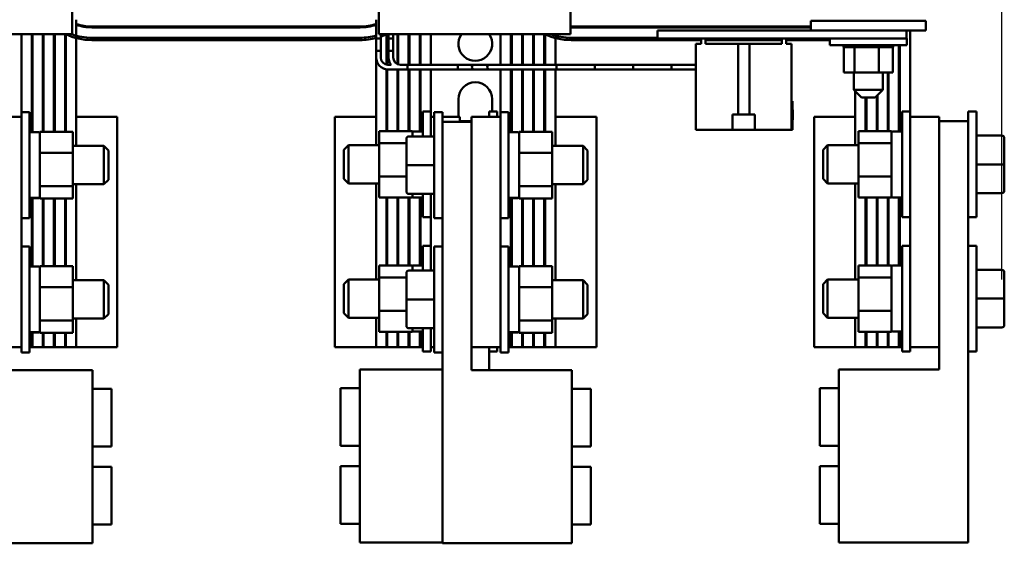
# Model space of a CAD drawing. Units: inches. Extents: x 2 to 86, y 1 to 67.
# Drawn here: x 15.9 to 28.7, y 47.6 to 54.5 of the extents above; entities that cross this region are included whole.
import ezdxf

# ---------------------------------------------------------------- set-up
doc = ezdxf.new("R2010")
doc.units = ezdxf.units.IN
doc.header["$LTSCALE"] = 4
doc.header["$MEASUREMENT"] = 0
doc.layers.add('Dimension (ANSI)', color=7, linetype='Continuous', lineweight=25)
doc.layers.add('Visible (ANSI)', color=7, linetype='Continuous', lineweight=50)
doc.styles.add('Note Text (ANSI)', font='tahoma.ttf')
doc.dimstyles.new('Default (ANSI)', dxfattribs={"dimscale": 4, "dimtxt": 0.16, "dimasz": 0.098425, "dimexe": 0.125, "dimexo": 0.0625, "dimgap": 0.031496, "dimtad": 0, "dimtih": 1, "dimtoh": 1, "dimzin": 0, "dimdsep": 46, "dimtxsty": 'Note Text (ANSI)', "dimcen": 0.09, "dimdle": 0.393701, "dimclrd": 256, "dimclre": 256, "dimclrt": 256, "dimadec": 0, "dimazin": 1, "dimtfac": 0.75, "dimtofl": 0, "dimtmove": 0, "dimatfit": 3, "dimfxl": 1, "dimtolj": 1, "dimtzin": 4, "dimlwd": -1, "dimlwe": -1, "dimarcsym": 0})

# ---------------------------------------------------------------- blocks, each defined once
blk = doc.blocks.new('*D27')
at = {"layer": 'Defpoints', "color": 0, "transparency": 16777216}
for p in [(28.711, 65.332), (8.473, 50.818), (28.711, 50.829)]:
    blk.add_point(p, dxfattribs=at)
at = {"layer": 'Dimension (ANSI)', "transparency": 16777216}
for p, q in [((8.473, 51.068), (8.473, 65.832)), ((28.711, 51.079), (28.711, 65.832)), ((8.867, 65.332), (16.311, 65.332)), ((28.318, 65.332), (20.874, 65.332))]:
    blk.add_line(p, q, dxfattribs=at)
for points in [[(8.867, 65.398), (8.867, 65.267), (8.473, 65.332)], [(28.318, 65.398), (28.318, 65.267), (28.711, 65.332)]]:
    blk.add_solid(points, dxfattribs=at)
at = {"layer": 'Dimension (ANSI)', "transparency": 16777216, "insert": (16.437, 65.666), "char_height": 0.64, "attachment_point": 1, "style": 'Note Text (ANSI)'}
blk.add_mtext('\\A1; \\fTahoma|b0|i0;21.50 Max', dxfattribs=at)

msp = doc.modelspace()

# ---------------------------------------------------------------- linework, layer by layer
at = {"layer": 'Visible (ANSI)'}
for p, q in [((16.582, 63.274), (16.582, 54.274)), ((20.582, 54.274), (20.582, 63.274)), ((23.082, 63.274), (23.082, 54.274)), ((16.637, 52.819), (16.637, 54.464)), ((20.548, 54.218), (20.548, 54.464)), ((20.548, 54.464), (20.548, 54.058)), ((26.217, 54.449), (26.467, 54.449)), ((26.217, 54.324), (26.217, 54.449)), ((27.467, 54.449), (26.467, 54.449)), ((26.648, 54.449), (26.648, 54.464)), ((26.786, 54.449), (26.786, 54.464)), ((27.105, 54.449), (27.105, 54.464)), ((27.287, 54.449), (27.287, 54.464)), ((27.367, 54.464), (27.367, 54.449)), ((27.377, 54.464), (27.377, 54.449)), ((27.467, 54.449), (27.717, 54.449)), ((27.512, 54.464), (27.512, 54.449)), ((27.717, 54.324), (27.717, 54.449)), ((20.342, 54.374), (16.842, 54.374)), ((16.842, 54.364), (20.342, 54.364)), ((20.547, 54.407), (20.547, 54.396)), ((26.217, 54.374), (23.092, 54.374)), ((23.092, 54.364), (26.217, 54.364)), ((24.467, 54.324), (24.217, 54.324)), ((24.217, 54.324), (24.217, 54.219)), ((24.467, 54.324), (26.217, 54.324)), ((26.217, 54.324), (26.467, 54.324)), ((27.467, 54.324), (26.467, 54.324)), ((27.467, 54.324), (27.717, 54.324)), ((27.467, 54.324), (27.467, 54.219)), ((27.512, 54.324), (27.512, 53.269)), ((16.582, 54.274), (14.082, 54.274)), ((15.922, 54.274), (15.922, 53.259)), ((16.057, 52.999), (16.057, 54.274)), ((16.067, 54.274), (16.067, 52.999)), ((16.202, 53.003), (16.202, 54.274)), ((16.212, 54.274), (16.212, 53.003)), ((16.347, 53.003), (16.347, 54.274)), ((16.357, 54.274), (16.357, 53.003)), ((16.492, 53.003), (16.492, 54.274)), ((16.502, 54.274), (16.502, 53.003)), ((16.842, 54.229), (20.342, 54.229)), ((20.342, 54.199), (16.842, 54.199)), ((20.547, 54.225), (20.547, 52.829)), ((20.548, 54.218), (20.608, 54.218)), ((23.082, 54.274), (20.582, 54.274)), ((20.608, 54.218), (20.608, 54.274)), ((20.608, 54.274), (20.608, 54.058)), ((20.682, 54.272), (20.682, 53.879)), ((20.692, 54.274), (20.692, 53.877)), ((20.71, 54.218), (20.71, 54.274)), ((20.71, 54.274), (20.71, 54.058)), ((20.71, 54.218), (20.77, 54.218)), ((20.77, 54.218), (20.77, 54.274)), ((20.77, 54.274), (20.77, 54.058)), ((20.827, 54.274), (20.827, 53.885)), ((20.837, 54.274), (20.837, 53.881)), ((20.972, 54.274), (20.972, 53.877)), ((20.982, 54.274), (20.982, 53.877)), ((21.117, 54.274), (21.117, 53.877)), ((21.127, 54.274), (21.127, 53.877)), ((21.262, 54.274), (21.262, 53.877)), ((22.172, 54.274), (22.172, 53.877)), ((22.307, 53.877), (22.307, 54.274)), ((22.317, 54.274), (22.317, 53.877)), ((22.452, 53.877), (22.452, 54.274)), ((22.462, 54.274), (22.462, 53.877)), ((22.597, 53.877), (22.597, 54.274)), ((22.607, 54.274), (22.607, 53.877)), ((22.742, 53.877), (22.742, 54.274)), ((22.752, 54.274), (22.752, 53.877)), ((22.887, 53.877), (22.887, 54.274)), ((23.092, 54.229), (24.217, 54.229)), ((24.788, 54.199), (23.092, 54.199)), ((24.467, 54.219), (24.217, 54.219)), ((24.467, 54.219), (27.217, 54.219)), ((24.788, 54.219), (24.788, 54.149)), ((24.844, 54.149), (24.844, 54.219)), ((25.84, 54.199), (24.844, 54.199)), ((25.84, 54.219), (25.84, 54.149)), ((25.896, 54.149), (25.896, 54.219)), ((26.464, 54.199), (25.896, 54.199)), ((26.464, 54.219), (26.464, 54.133)), ((27.467, 54.219), (27.217, 54.219)), ((27.471, 54.219), (27.467, 54.219)), ((27.471, 54.219), (27.471, 54.133)), ((24.788, 54.149), (24.717, 54.149)), ((24.717, 54.149), (24.717, 53.029)), ((25.269, 54.149), (24.844, 54.149)), ((25.416, 54.149), (25.269, 54.149)), ((25.269, 53.227), (25.269, 54.149)), ((25.84, 54.149), (25.416, 54.149)), ((25.416, 54.149), (25.416, 53.227)), ((25.967, 54.149), (25.896, 54.149)), ((25.967, 54.149), (25.967, 53.029)), ((27.471, 54.133), (26.464, 54.133)), ((26.644, 54.107), (26.644, 54.133)), ((26.644, 54.107), (26.648, 54.107)), ((26.648, 54.107), (26.648, 54.133)), ((26.649, 54.107), (26.648, 54.107)), ((26.648, 53.778), (26.648, 54.107)), ((26.649, 54.107), (26.649, 54.133)), ((26.649, 54.107), (26.665, 54.107)), ((26.665, 54.107), (26.665, 54.133)), ((26.666, 54.107), (26.665, 54.107)), ((26.666, 54.107), (26.666, 54.133)), ((26.666, 54.107), (26.693, 54.107)), ((26.693, 54.107), (26.693, 54.133)), ((26.694, 54.107), (26.693, 54.107)), ((26.694, 54.107), (26.694, 54.133)), ((26.694, 54.107), (26.731, 54.107)), ((26.731, 54.107), (26.731, 54.133)), ((26.733, 54.107), (26.731, 54.107)), ((26.733, 54.107), (26.733, 54.133)), ((26.733, 54.107), (26.762, 54.107)), ((26.779, 54.107), (26.762, 54.107)), ((26.779, 54.107), (26.779, 54.133)), ((26.781, 54.107), (26.779, 54.107)), ((26.781, 54.107), (26.781, 54.133)), ((26.781, 54.107), (26.784, 54.107)), ((26.786, 54.107), (26.784, 54.107)), ((26.834, 54.107), (26.786, 54.107)), ((26.786, 53.778), (26.786, 54.107)), ((26.834, 54.107), (26.834, 54.133)), ((26.836, 54.107), (26.834, 54.107)), ((26.836, 54.107), (26.836, 54.133)), ((26.836, 54.107), (26.894, 54.107)), ((26.894, 54.107), (26.894, 54.133)), ((26.897, 54.107), (26.894, 54.107)), ((26.897, 54.107), (26.897, 54.133)), ((26.897, 54.107), (26.956, 54.107)), ((26.956, 54.107), (26.956, 54.133)), ((26.959, 54.107), (26.956, 54.107)), ((26.959, 54.107), (26.959, 54.133)), ((26.959, 54.107), (27.02, 54.107)), ((27.02, 54.107), (27.02, 54.133)), ((27.023, 54.107), (27.02, 54.107)), ((27.023, 54.107), (27.023, 54.133)), ((27.023, 54.107), (27.04, 54.107)), ((27.068, 54.107), (27.04, 54.107)), ((27.068, 54.107), (27.081, 54.107)), ((27.081, 54.107), (27.081, 54.133)), ((27.084, 54.107), (27.081, 54.107)), ((27.084, 54.107), (27.084, 54.133)), ((27.105, 54.107), (27.084, 54.107)), ((27.124, 54.107), (27.105, 54.107)), ((27.105, 53.778), (27.105, 54.107)), ((27.124, 54.107), (27.138, 54.107)), ((27.138, 54.107), (27.138, 54.133)), ((27.14, 54.107), (27.138, 54.107)), ((27.14, 54.107), (27.14, 54.133)), ((27.14, 54.107), (27.188, 54.107)), ((27.188, 54.107), (27.188, 54.133)), ((27.19, 54.107), (27.188, 54.107)), ((27.19, 54.107), (27.19, 54.133)), ((27.19, 54.107), (27.23, 54.107)), ((27.23, 54.107), (27.23, 54.133)), ((27.232, 54.107), (27.23, 54.107)), ((27.232, 54.107), (27.232, 54.133)), ((27.232, 54.107), (27.261, 54.107)), ((27.261, 54.107), (27.261, 54.133)), ((27.263, 54.107), (27.261, 54.107)), ((27.263, 54.107), (27.263, 54.133)), ((27.263, 54.107), (27.282, 54.107)), ((27.282, 54.107), (27.282, 54.133)), ((27.283, 54.107), (27.282, 54.107)), ((27.283, 54.107), (27.283, 54.133)), ((27.287, 54.107), (27.283, 54.107)), ((27.287, 54.107), (27.29, 54.107)), ((27.287, 53.778), (27.287, 54.107)), ((27.29, 54.107), (27.29, 54.133)), ((27.29, 54.107), (27.29, 54.133)), ((27.29, 54.107), (27.29, 54.107)), ((27.367, 54.133), (27.367, 53.009)), ((27.377, 54.133), (27.377, 53.009)), ((20.608, 54.058), (20.548, 54.058)), ((20.548, 53.972), (20.548, 54.058)), ((20.548, 54.058), (20.608, 54.058)), ((20.608, 53.972), (20.608, 54.058)), ((20.77, 54.058), (20.71, 54.058)), ((20.71, 53.972), (20.71, 54.058)), ((20.71, 54.058), (20.77, 54.058)), ((20.77, 53.972), (20.77, 54.058)), ((20.682, 53.818), (20.682, 53.013)), ((20.692, 53.817), (20.692, 53.013)), ((20.743, 53.877), (20.703, 53.877)), ((20.865, 53.817), (20.703, 53.817)), ((20.827, 53.817), (20.827, 53.013)), ((20.837, 53.817), (20.837, 53.013)), ((21.615, 53.877), (20.865, 53.877)), ((21.615, 53.817), (20.865, 53.817)), ((20.959, 53.877), (20.959, 53.817)), ((21.702, 53.877), (20.959, 53.877)), ((21.702, 53.817), (20.959, 53.817)), ((20.972, 53.817), (20.972, 53.013)), ((20.982, 53.817), (20.982, 53.013)), ((21.117, 53.817), (21.117, 53.009)), ((21.127, 53.817), (21.127, 53.009)), ((21.262, 53.817), (21.262, 53.269)), ((21.615, 53.817), (21.615, 53.877)), ((21.615, 53.877), (21.615, 53.817)), ((21.702, 53.877), (21.615, 53.877)), ((21.702, 53.817), (21.615, 53.817)), ((21.827, 53.877), (21.702, 53.877)), ((21.702, 53.817), (21.827, 53.817)), ((21.952, 53.877), (21.827, 53.877)), ((21.827, 53.817), (21.952, 53.817)), ((22.027, 53.877), (21.952, 53.877)), ((22.027, 53.817), (21.952, 53.817)), ((22.152, 53.877), (22.027, 53.877)), ((22.027, 53.817), (22.152, 53.817)), ((22.902, 53.877), (22.152, 53.877)), ((22.902, 53.817), (22.152, 53.817)), ((22.172, 53.817), (22.172, 53.259)), ((22.307, 52.999), (22.307, 53.817)), ((22.317, 53.817), (22.317, 52.999)), ((22.452, 53.003), (22.452, 53.817)), ((22.462, 53.817), (22.462, 53.003)), ((22.597, 53.003), (22.597, 53.817)), ((22.607, 53.817), (22.607, 53.003)), ((22.742, 53.003), (22.742, 53.817)), ((22.752, 53.817), (22.752, 53.003)), ((22.887, 52.819), (22.887, 53.817)), ((22.902, 53.817), (22.902, 53.877)), ((22.902, 53.877), (22.902, 53.817)), ((22.902, 53.877), (23.402, 53.877)), ((22.902, 53.817), (23.402, 53.817)), ((23.402, 53.817), (23.402, 53.877)), ((23.402, 53.877), (23.402, 53.817)), ((23.402, 53.877), (23.902, 53.877)), ((23.402, 53.817), (23.902, 53.817)), ((23.902, 53.817), (23.902, 53.877)), ((23.902, 53.877), (23.902, 53.817)), ((23.902, 53.877), (24.402, 53.877)), ((23.902, 53.817), (24.402, 53.817)), ((24.402, 53.817), (24.402, 53.877)), ((24.402, 53.877), (24.402, 53.817)), ((24.717, 53.877), (24.402, 53.877)), ((24.717, 53.817), (24.402, 53.817)), ((26.648, 53.778), (26.786, 53.778)), ((26.78, 53.549), (26.78, 53.778)), ((26.786, 53.778), (27.105, 53.778)), ((27.105, 53.778), (27.287, 53.778)), ((27.155, 53.549), (27.155, 53.778)), ((27.222, 53.778), (27.222, 53.013)), ((27.232, 53.778), (27.232, 53.013)), ((21.622, 53.199), (21.622, 53.429)), ((22.062, 53.429), (22.062, 53.269)), ((26.78, 53.549), (27.155, 53.549)), ((26.88, 53.449), (26.78, 53.549)), ((26.797, 53.531), (26.797, 52.829)), ((27.055, 53.449), (26.88, 53.449)), ((26.932, 53.449), (26.932, 53.013)), ((26.942, 53.449), (26.942, 53.013)), ((27.055, 53.449), (27.155, 53.549)), ((27.077, 53.471), (27.077, 53.013)), ((27.087, 53.481), (27.087, 53.013)), ((25.967, 53.029), (25.967, 53.404)), ((25.977, 53.404), (25.967, 53.404)), ((25.977, 53.404), (25.977, 53.029)), ((15.922, 53.199), (15.542, 53.199)), ((15.922, 53.259), (15.922, 53.199)), ((15.922, 53.259), (16.027, 53.259)), ((15.922, 50.199), (15.922, 53.199)), ((16.027, 53.259), (16.027, 51.879)), ((16.067, 53.199), (16.057, 53.199)), ((16.212, 53.199), (16.202, 53.199)), ((16.357, 53.199), (16.347, 53.199)), ((16.502, 53.199), (16.492, 53.199)), ((17.172, 53.199), (16.637, 53.199)), ((17.172, 50.199), (17.172, 53.199)), ((20.547, 53.199), (20.012, 53.199)), ((20.012, 53.199), (20.012, 50.199)), ((20.692, 53.199), (20.682, 53.199)), ((20.837, 53.199), (20.827, 53.199)), ((20.982, 53.199), (20.972, 53.199)), ((21.127, 53.199), (21.117, 53.199)), ((21.157, 52.944), (21.157, 53.269)), ((21.262, 53.269), (21.157, 53.269)), ((21.262, 53.199), (21.262, 53.269)), ((21.307, 53.199), (21.262, 53.199)), ((21.262, 53.199), (21.262, 52.944)), ((21.307, 51.879), (21.307, 53.259)), ((21.412, 53.259), (21.307, 53.259)), ((21.412, 53.131), (21.412, 53.259)), ((21.642, 53.199), (21.412, 53.199)), ((21.642, 53.199), (21.642, 53.141)), ((22.172, 53.199), (21.792, 53.199)), ((21.792, 53.131), (21.792, 53.199)), ((22.022, 53.269), (22.022, 53.199)), ((22.022, 53.269), (22.127, 53.269)), ((22.127, 53.269), (22.127, 53.199)), ((22.172, 53.259), (22.172, 53.199)), ((22.172, 53.259), (22.277, 53.259)), ((22.172, 50.199), (22.172, 53.199)), ((22.277, 53.259), (22.277, 51.879)), ((22.317, 53.199), (22.307, 53.199)), ((22.462, 53.199), (22.452, 53.199)), ((22.607, 53.199), (22.597, 53.199)), ((22.752, 53.199), (22.742, 53.199)), ((23.422, 53.199), (22.887, 53.199)), ((23.422, 50.199), (23.422, 53.199)), ((25.198, 53.029), (25.198, 53.227)), ((25.198, 53.227), (25.269, 53.227)), ((25.269, 53.227), (25.416, 53.227)), ((25.416, 53.227), (25.486, 53.227)), ((25.486, 53.227), (25.486, 53.029)), ((25.982, 53.29), (25.977, 53.29)), ((25.982, 53.289), (25.977, 53.289)), ((25.982, 53.287), (25.977, 53.287)), ((25.982, 53.272), (25.977, 53.272)), ((25.982, 53.29), (25.982, 53.289)), ((25.982, 53.289), (25.982, 53.287)), ((25.982, 53.287), (25.982, 53.272)), ((25.982, 53.272), (25.982, 53.162)), ((26.797, 53.199), (26.262, 53.199)), ((26.262, 53.199), (26.262, 50.199)), ((26.942, 53.199), (26.932, 53.199)), ((27.087, 53.199), (27.077, 53.199)), ((27.232, 53.199), (27.222, 53.199)), ((27.377, 53.199), (27.367, 53.199)), ((27.407, 51.889), (27.407, 53.269)), ((27.512, 53.269), (27.407, 53.269)), ((27.512, 53.199), (27.512, 53.269)), ((27.892, 53.199), (27.512, 53.199)), ((27.512, 53.199), (27.512, 50.199)), ((27.892, 53.199), (27.892, 53.141)), ((28.272, 53.269), (28.272, 53.141)), ((28.272, 53.269), (28.377, 53.269)), ((28.377, 53.269), (28.377, 51.889)), ((21.412, 53.131), (21.792, 53.131)), ((21.412, 47.641), (21.412, 53.131)), ((21.642, 53.141), (21.792, 53.141)), ((21.642, 53.131), (21.642, 53.141)), ((21.792, 53.131), (21.792, 49.897)), ((25.982, 53.162), (25.977, 53.162)), ((25.982, 53.16), (25.977, 53.16)), ((25.982, 53.162), (25.982, 53.16)), ((27.892, 53.141), (28.272, 53.141)), ((27.892, 49.907), (27.892, 53.141)), ((28.272, 53.141), (28.272, 47.651)), ((16.042, 52.999), (16.147, 52.999)), ((16.162, 53.003), (16.162, 52.961)), ((16.595, 53.003), (16.162, 53.003)), ((16.162, 52.961), (16.162, 52.788)), ((16.595, 52.729), (16.595, 53.003)), ((20.589, 53.013), (21.022, 53.013)), ((20.589, 53.013), (20.589, 52.853)), ((20.943, 52.914), (20.943, 52.914)), ((20.943, 52.914), (20.943, 52.568)), ((20.973, 52.944), (21.307, 52.944)), ((20.973, 52.944), (21.307, 52.944)), ((21.022, 52.994), (21.022, 53.013)), ((21.022, 52.944), (21.022, 52.994)), ((21.142, 53.009), (21.037, 53.009)), ((22.292, 52.999), (22.397, 52.999)), ((22.412, 53.003), (22.412, 52.961)), ((22.845, 53.003), (22.412, 53.003)), ((22.412, 52.961), (22.412, 52.788)), ((22.845, 52.729), (22.845, 53.003)), ((24.717, 53.029), (25.198, 53.029)), ((25.486, 53.029), (25.198, 53.029)), ((25.486, 53.029), (25.967, 53.029)), ((25.967, 53.029), (25.977, 53.029)), ((26.839, 53.013), (27.272, 53.013)), ((26.839, 53.013), (26.839, 52.853)), ((27.272, 52.994), (27.272, 53.013)), ((27.272, 52.861), (27.272, 52.994)), ((27.392, 53.009), (27.287, 53.009)), ((28.711, 52.954), (28.377, 52.954)), ((28.741, 52.579), (28.741, 52.924)), ((16.162, 52.788), (16.162, 52.729)), ((16.595, 52.819), (16.997, 52.819)), ((16.997, 52.319), (16.997, 52.819)), ((17.057, 52.759), (16.997, 52.819)), ((20.127, 52.769), (20.187, 52.829)), ((20.187, 52.829), (20.187, 52.329)), ((20.589, 52.829), (20.187, 52.829)), ((20.943, 52.853), (20.589, 52.853)), ((20.589, 52.853), (20.589, 52.419)), ((22.412, 52.788), (22.412, 52.729)), ((22.845, 52.819), (23.247, 52.819)), ((23.247, 52.319), (23.247, 52.819)), ((23.307, 52.759), (23.247, 52.819)), ((26.377, 52.769), (26.437, 52.829)), ((26.437, 52.829), (26.437, 52.329)), ((26.839, 52.829), (26.437, 52.829)), ((27.272, 52.853), (26.839, 52.853)), ((26.839, 52.853), (26.839, 52.419)), ((27.272, 52.853), (27.272, 52.861)), ((27.272, 52.834), (27.272, 52.853)), ((27.272, 52.433), (27.272, 52.834)), ((16.162, 52.729), (16.162, 52.625)), ((16.595, 52.729), (16.162, 52.729)), ((16.595, 52.295), (16.595, 52.729)), ((17.057, 52.759), (17.057, 52.379)), ((20.127, 52.389), (20.127, 52.769)), ((22.412, 52.729), (22.412, 52.625)), ((22.845, 52.729), (22.412, 52.729)), ((22.845, 52.295), (22.845, 52.729)), ((23.307, 52.759), (23.307, 52.379)), ((26.377, 52.389), (26.377, 52.769)), ((16.162, 52.625), (16.162, 52.392)), ((20.943, 52.568), (20.943, 52.224)), ((20.973, 52.568), (21.307, 52.568)), ((22.412, 52.625), (22.412, 52.392)), ((28.711, 52.579), (28.377, 52.579)), ((28.741, 52.234), (28.741, 52.579)), ((20.589, 52.419), (20.589, 52.145)), ((20.589, 52.419), (20.943, 52.419)), ((26.839, 52.419), (26.839, 52.145)), ((26.839, 52.419), (27.272, 52.419)), ((27.272, 52.419), (27.272, 52.433)), ((27.272, 52.41), (27.272, 52.419)), ((27.272, 52.172), (27.272, 52.41)), ((16.162, 52.392), (16.162, 52.295)), ((16.162, 52.295), (16.162, 52.264)), ((16.595, 52.295), (16.162, 52.295)), ((16.595, 52.319), (16.997, 52.319)), ((16.595, 52.135), (16.595, 52.295)), ((16.637, 51.069), (16.637, 52.319)), ((17.057, 52.379), (16.997, 52.319)), ((20.127, 52.389), (20.187, 52.329)), ((20.589, 52.329), (20.187, 52.329)), ((20.547, 52.329), (20.547, 51.079)), ((22.412, 52.392), (22.412, 52.295)), ((22.412, 52.295), (22.412, 52.264)), ((22.845, 52.295), (22.412, 52.295)), ((22.845, 52.319), (23.247, 52.319)), ((22.845, 52.135), (22.845, 52.295)), ((22.887, 51.069), (22.887, 52.319)), ((23.307, 52.379), (23.247, 52.319)), ((26.377, 52.389), (26.437, 52.329)), ((26.839, 52.329), (26.437, 52.329)), ((26.797, 52.329), (26.797, 51.079)), ((16.042, 52.141), (16.147, 52.141)), ((16.042, 52.14), (16.147, 52.14)), ((16.042, 52.139), (16.147, 52.139)), ((16.057, 51.249), (16.057, 52.139)), ((16.067, 52.139), (16.067, 51.249)), ((16.162, 52.264), (16.162, 52.155)), ((16.162, 52.155), (16.162, 52.154)), ((16.162, 52.155), (16.162, 52.155)), ((16.162, 52.154), (16.162, 52.135)), ((20.589, 52.145), (21.022, 52.145)), ((20.682, 52.145), (20.682, 51.263)), ((20.692, 52.145), (20.692, 51.263)), ((20.827, 52.145), (20.827, 51.263)), ((20.837, 52.145), (20.837, 51.263)), ((20.972, 52.145), (20.972, 51.263)), ((20.973, 52.194), (21.307, 52.194)), ((20.982, 52.145), (20.982, 51.263)), ((21.022, 52.172), (21.022, 52.194)), ((21.022, 52.145), (21.022, 52.172)), ((21.142, 52.149), (21.037, 52.149)), ((21.117, 52.149), (21.117, 51.259)), ((21.127, 52.149), (21.127, 51.259)), ((21.157, 51.889), (21.157, 52.194)), ((21.262, 52.194), (21.262, 51.194)), ((22.292, 52.141), (22.397, 52.141)), ((22.292, 52.14), (22.397, 52.14)), ((22.292, 52.139), (22.397, 52.139)), ((22.307, 51.249), (22.307, 52.139)), ((22.317, 52.139), (22.317, 51.249)), ((22.412, 52.264), (22.412, 52.155)), ((22.412, 52.155), (22.412, 52.154)), ((22.412, 52.155), (22.412, 52.155)), ((22.412, 52.154), (22.412, 52.135)), ((26.839, 52.145), (27.272, 52.145)), ((26.932, 52.145), (26.932, 51.263)), ((26.942, 52.145), (26.942, 51.263)), ((27.077, 52.145), (27.077, 51.263)), ((27.087, 52.145), (27.087, 51.263)), ((27.222, 52.145), (27.222, 51.263)), ((27.232, 52.145), (27.232, 51.263)), ((27.272, 52.145), (27.272, 52.172)), ((27.392, 52.149), (27.287, 52.149)), ((27.367, 52.149), (27.367, 51.259)), ((27.377, 52.149), (27.377, 51.259)), ((28.711, 52.204), (28.377, 52.204)), ((28.711, 52.204), (28.377, 52.204)), ((28.741, 52.234), (28.741, 52.234)), ((16.595, 52.135), (16.162, 52.135)), ((16.202, 51.253), (16.202, 52.135)), ((16.212, 52.135), (16.212, 51.253)), ((16.347, 51.253), (16.347, 52.135)), ((16.357, 52.135), (16.357, 51.253)), ((16.492, 51.253), (16.492, 52.135)), ((16.502, 52.135), (16.502, 51.253)), ((22.845, 52.135), (22.412, 52.135)), ((22.452, 51.253), (22.452, 52.135)), ((22.462, 52.135), (22.462, 51.253)), ((22.597, 51.253), (22.597, 52.135)), ((22.607, 52.135), (22.607, 51.253)), ((22.742, 51.253), (22.742, 52.135)), ((22.752, 52.135), (22.752, 51.253)), ((21.262, 51.889), (21.157, 51.889)), ((27.512, 51.889), (27.407, 51.889)), ((28.272, 51.889), (28.377, 51.889)), ((15.922, 51.879), (16.027, 51.879)), ((21.412, 51.879), (21.307, 51.879)), ((22.172, 51.879), (22.277, 51.879)), ((15.922, 51.509), (16.027, 51.509)), ((16.027, 51.509), (16.027, 50.129)), ((21.157, 51.194), (21.157, 51.519)), ((21.262, 51.519), (21.157, 51.519)), ((21.307, 50.129), (21.307, 51.509)), ((21.412, 51.509), (21.307, 51.509)), ((22.172, 51.509), (22.277, 51.509)), ((22.277, 51.509), (22.277, 50.129)), ((27.407, 50.139), (27.407, 51.519)), ((27.512, 51.519), (27.407, 51.519)), ((28.272, 51.519), (28.377, 51.519)), ((28.377, 51.519), (28.377, 50.139)), ((16.042, 51.249), (16.147, 51.249)), ((16.162, 51.253), (16.162, 51.211)), ((16.595, 51.253), (16.162, 51.253)), ((16.595, 50.979), (16.595, 51.253)), ((20.589, 51.263), (21.022, 51.263)), ((20.589, 51.263), (20.589, 51.103)), ((21.022, 51.244), (21.022, 51.263)), ((21.022, 51.194), (21.022, 51.244)), ((21.142, 51.259), (21.037, 51.259)), ((22.292, 51.249), (22.397, 51.249)), ((22.412, 51.253), (22.412, 51.211)), ((22.845, 51.253), (22.412, 51.253)), ((22.845, 50.979), (22.845, 51.253)), ((26.839, 51.263), (27.272, 51.263)), ((26.839, 51.263), (26.839, 51.103)), ((27.272, 51.244), (27.272, 51.263)), ((27.272, 51.111), (27.272, 51.244)), ((27.392, 51.259), (27.287, 51.259)), ((16.162, 51.211), (16.162, 51.038)), ((20.943, 51.164), (20.943, 50.818)), ((20.943, 51.164), (20.943, 51.164)), ((20.973, 51.194), (21.307, 51.194)), ((20.973, 51.194), (21.307, 51.194)), ((22.412, 51.211), (22.412, 51.038)), ((27.272, 51.103), (27.272, 51.111)), ((28.711, 51.204), (28.377, 51.204)), ((28.741, 50.829), (28.741, 51.174)), ((16.162, 51.038), (16.162, 50.979)), ((16.595, 51.069), (16.997, 51.069)), ((16.997, 50.569), (16.997, 51.069)), ((17.057, 51.009), (16.997, 51.069)), ((17.057, 51.009), (17.057, 50.629)), ((20.127, 51.019), (20.187, 51.079)), ((20.127, 50.639), (20.127, 51.019)), ((20.187, 51.079), (20.187, 50.579)), ((20.589, 51.079), (20.187, 51.079)), ((20.943, 51.103), (20.589, 51.103)), ((20.589, 51.103), (20.589, 50.669)), ((22.412, 51.038), (22.412, 50.979)), ((22.845, 51.069), (23.247, 51.069)), ((23.247, 50.569), (23.247, 51.069)), ((23.307, 51.009), (23.247, 51.069)), ((23.307, 51.009), (23.307, 50.629)), ((26.377, 51.019), (26.437, 51.079)), ((26.377, 50.639), (26.377, 51.019)), ((26.437, 51.079), (26.437, 50.579)), ((26.839, 51.079), (26.437, 51.079)), ((27.272, 51.103), (26.839, 51.103)), ((26.839, 51.103), (26.839, 50.669)), ((27.272, 51.084), (27.272, 51.103)), ((27.272, 50.683), (27.272, 51.084)), ((16.162, 50.979), (16.162, 50.875)), ((16.595, 50.979), (16.162, 50.979)), ((16.162, 50.875), (16.162, 50.642)), ((16.595, 50.545), (16.595, 50.979)), ((22.412, 50.979), (22.412, 50.875)), ((22.845, 50.979), (22.412, 50.979)), ((22.412, 50.875), (22.412, 50.642)), ((22.845, 50.545), (22.845, 50.979)), ((20.943, 50.818), (20.943, 50.474)), ((20.973, 50.818), (21.307, 50.818)), ((28.711, 50.829), (28.377, 50.829)), ((28.741, 50.484), (28.741, 50.829)), ((16.162, 50.642), (16.162, 50.545)), ((17.057, 50.629), (16.997, 50.569)), ((20.127, 50.639), (20.187, 50.579)), ((20.589, 50.669), (20.589, 50.395)), ((20.589, 50.669), (20.943, 50.669)), ((22.412, 50.642), (22.412, 50.545)), ((23.307, 50.629), (23.247, 50.569)), ((26.377, 50.639), (26.437, 50.579)), ((26.839, 50.669), (26.839, 50.395)), ((26.839, 50.669), (27.272, 50.669)), ((27.272, 50.669), (27.272, 50.683)), ((27.272, 50.66), (27.272, 50.669)), ((27.272, 50.422), (27.272, 50.66)), ((16.162, 50.545), (16.162, 50.514)), ((16.595, 50.545), (16.162, 50.545)), ((16.162, 50.514), (16.162, 50.405)), ((16.595, 50.569), (16.997, 50.569)), ((16.595, 50.385), (16.595, 50.545)), ((16.637, 50.199), (16.637, 50.569)), ((20.589, 50.579), (20.187, 50.579)), ((20.547, 50.579), (20.547, 50.199)), ((22.412, 50.545), (22.412, 50.514)), ((22.845, 50.545), (22.412, 50.545)), ((22.412, 50.514), (22.412, 50.405)), ((22.845, 50.569), (23.247, 50.569)), ((22.845, 50.385), (22.845, 50.545)), ((22.887, 50.199), (22.887, 50.569)), ((26.839, 50.579), (26.437, 50.579)), ((26.797, 50.579), (26.797, 50.199)), ((28.741, 50.484), (28.741, 50.484)), ((16.042, 50.391), (16.147, 50.391)), ((16.042, 50.39), (16.147, 50.39)), ((16.042, 50.389), (16.147, 50.389)), ((16.057, 50.199), (16.057, 50.389)), ((16.067, 50.389), (16.067, 50.199)), ((16.162, 50.405), (16.162, 50.404)), ((16.162, 50.405), (16.162, 50.405)), ((16.162, 50.404), (16.162, 50.385)), ((16.595, 50.385), (16.162, 50.385)), ((16.202, 50.199), (16.202, 50.385)), ((16.212, 50.385), (16.212, 50.199)), ((16.347, 50.199), (16.347, 50.385)), ((16.357, 50.385), (16.357, 50.199)), ((16.492, 50.199), (16.492, 50.385)), ((16.502, 50.385), (16.502, 50.199)), ((20.589, 50.395), (21.022, 50.395)), ((20.682, 50.395), (20.682, 50.199)), ((20.692, 50.395), (20.692, 50.199)), ((20.827, 50.395), (20.827, 50.199)), ((20.837, 50.395), (20.837, 50.199)), ((20.972, 50.395), (20.972, 50.199)), ((20.973, 50.444), (21.307, 50.444)), ((20.982, 50.395), (20.982, 50.199)), ((21.022, 50.422), (21.022, 50.444)), ((21.022, 50.395), (21.022, 50.422)), ((21.142, 50.399), (21.037, 50.399)), ((21.117, 50.399), (21.117, 50.199)), ((21.127, 50.399), (21.127, 50.199)), ((21.157, 50.139), (21.157, 50.444)), ((21.262, 50.444), (21.262, 50.199)), ((22.292, 50.391), (22.397, 50.391)), ((22.292, 50.39), (22.397, 50.39)), ((22.292, 50.389), (22.397, 50.389)), ((22.307, 50.199), (22.307, 50.389)), ((22.317, 50.389), (22.317, 50.199)), ((22.412, 50.405), (22.412, 50.404)), ((22.412, 50.405), (22.412, 50.405)), ((22.412, 50.404), (22.412, 50.385)), ((22.845, 50.385), (22.412, 50.385)), ((22.452, 50.199), (22.452, 50.385)), ((22.462, 50.385), (22.462, 50.199)), ((22.597, 50.199), (22.597, 50.385)), ((22.607, 50.385), (22.607, 50.199)), ((22.742, 50.199), (22.742, 50.385)), ((22.752, 50.385), (22.752, 50.199)), ((26.839, 50.395), (27.272, 50.395)), ((26.932, 50.395), (26.932, 50.199)), ((26.942, 50.395), (26.942, 50.199)), ((27.077, 50.395), (27.077, 50.199)), ((27.087, 50.395), (27.087, 50.199)), ((27.222, 50.395), (27.222, 50.199)), ((27.232, 50.395), (27.232, 50.199)), ((27.272, 50.395), (27.272, 50.422)), ((27.392, 50.399), (27.287, 50.399)), ((27.367, 50.399), (27.367, 50.199)), ((27.377, 50.399), (27.377, 50.199)), ((28.711, 50.454), (28.377, 50.454)), ((28.711, 50.454), (28.377, 50.454)), ((15.542, 50.199), (15.922, 50.199)), ((15.922, 50.199), (15.922, 50.129)), ((15.922, 50.129), (16.027, 50.129)), ((16.057, 50.199), (16.027, 50.199)), ((16.057, 50.199), (16.067, 50.199)), ((16.202, 50.199), (16.067, 50.199)), ((16.202, 50.199), (16.212, 50.199)), ((16.347, 50.199), (16.212, 50.199)), ((16.347, 50.199), (16.357, 50.199)), ((16.492, 50.199), (16.357, 50.199)), ((16.492, 50.199), (16.502, 50.199)), ((16.637, 50.199), (16.502, 50.199)), ((16.637, 50.199), (17.172, 50.199)), ((20.012, 50.199), (20.547, 50.199)), ((20.682, 50.199), (20.547, 50.199)), ((20.682, 50.199), (20.692, 50.199)), ((20.827, 50.199), (20.692, 50.199)), ((20.827, 50.199), (20.837, 50.199)), ((20.972, 50.199), (20.837, 50.199)), ((20.972, 50.199), (20.982, 50.199)), ((21.117, 50.199), (20.982, 50.199)), ((21.117, 50.199), (21.127, 50.199)), ((21.157, 50.199), (21.127, 50.199)), ((21.262, 50.139), (21.157, 50.139)), ((21.262, 50.139), (21.262, 50.199)), ((21.262, 50.199), (21.307, 50.199)), ((21.412, 50.129), (21.307, 50.129)), ((21.792, 50.199), (22.172, 50.199)), ((22.022, 50.199), (22.022, 49.897)), ((22.022, 50.139), (22.127, 50.139)), ((22.127, 50.199), (22.127, 50.139)), ((22.172, 50.199), (22.172, 50.129)), ((22.172, 50.129), (22.277, 50.129)), ((22.307, 50.199), (22.277, 50.199)), ((22.307, 50.199), (22.317, 50.199)), ((22.452, 50.199), (22.317, 50.199)), ((22.452, 50.199), (22.462, 50.199)), ((22.597, 50.199), (22.462, 50.199)), ((22.597, 50.199), (22.607, 50.199)), ((22.742, 50.199), (22.607, 50.199)), ((22.742, 50.199), (22.752, 50.199)), ((22.887, 50.199), (22.752, 50.199)), ((22.887, 50.199), (23.422, 50.199)), ((26.262, 50.199), (26.797, 50.199)), ((26.932, 50.199), (26.797, 50.199)), ((26.932, 50.199), (26.942, 50.199)), ((27.077, 50.199), (26.942, 50.199)), ((27.077, 50.199), (27.087, 50.199)), ((27.222, 50.199), (27.087, 50.199)), ((27.222, 50.199), (27.232, 50.199)), ((27.367, 50.199), (27.232, 50.199)), ((27.367, 50.199), (27.377, 50.199)), ((27.407, 50.199), (27.377, 50.199)), ((27.512, 50.139), (27.407, 50.139)), ((27.512, 50.139), (27.512, 50.199)), ((27.512, 50.199), (27.892, 50.199)), ((28.272, 50.139), (28.377, 50.139)), ((15.542, 49.897), (16.849, 49.897)), ((16.849, 49.897), (16.849, 47.641)), ((20.335, 47.651), (20.335, 49.907)), ((20.335, 49.907), (21.412, 49.907)), ((21.792, 49.897), (23.099, 49.897)), ((23.099, 49.897), (23.099, 47.641)), ((26.585, 47.651), (26.585, 49.907)), ((26.585, 49.907), (27.892, 49.907)), ((16.849, 49.652), (17.099, 49.652)), ((17.099, 49.652), (17.099, 48.902)), ((20.085, 48.912), (20.085, 49.662)), ((20.335, 49.662), (20.085, 49.662)), ((23.099, 49.652), (23.349, 49.652)), ((23.349, 49.652), (23.349, 48.902)), ((26.335, 48.912), (26.335, 49.662)), ((26.585, 49.662), (26.335, 49.662)), ((16.849, 48.902), (17.099, 48.902)), ((20.335, 48.912), (20.085, 48.912)), ((23.099, 48.902), (23.349, 48.902)), ((26.585, 48.912), (26.335, 48.912)), ((16.849, 48.636), (17.099, 48.636)), ((17.099, 48.636), (17.099, 47.886)), ((20.085, 47.896), (20.085, 48.646)), ((20.335, 48.646), (20.085, 48.646)), ((23.099, 48.636), (23.349, 48.636)), ((23.349, 48.636), (23.349, 47.886)), ((26.335, 47.896), (26.335, 48.646)), ((26.585, 48.646), (26.335, 48.646)), ((16.849, 47.886), (17.099, 47.886)), ((20.335, 47.896), (20.085, 47.896)), ((23.099, 47.886), (23.349, 47.886)), ((26.585, 47.896), (26.335, 47.896)), ((21.412, 47.651), (20.335, 47.651)), ((28.272, 47.651), (26.585, 47.651)), ((16.849, 47.641), (15.162, 47.641)), ((23.099, 47.641), (21.412, 47.641))]:
    msp.add_line(p, q, dxfattribs=at)
for centre, radius, start, end in [((16.842, 55.024), 0.65, 251.616, 270), ((16.842, 55.024), 0.66, 251.9042, 270), ((20.342, 55.024), 0.65, 270, 288.4769), ((20.342, 55.024), 0.66, 270, 288.1871), ((23.092, 55.024), 0.65, 269.1185, 270), ((23.092, 55.024), 0.66, 269.1318, 270), ((16.842, 55.024), 0.825, 245.38, 270), ((16.842, 55.024), 0.795, 250.63, 270), ((20.342, 55.024), 0.795, 270, 285.0178), ((20.342, 55.024), 0.825, 270, 284.4596), ((20.342, 55.024), 0.825, 288.8096, 294.62), ((21.842, 54.148), 0.22, 145.2181, 34.7819), ((23.092, 55.024), 0.825, 245.38, 270), ((23.092, 55.024), 0.795, 250.63, 270), ((20.703, 53.972), 0.155, 180, 270), ((20.703, 53.972), 0.095, 180, 270), ((20.865, 53.972), 0.155, 180, 217.7998), ((20.865, 53.972), 0.095, 180, 270), ((21.827, 53.847), 0.03, 90, 270), ((22.027, 53.847), 0.03, 90, 270), ((21.842, 53.429), 0.22, 0, 180), ((16.042, 52.984), 0.015, 90, 180), ((16.147, 52.984), 0.015, 0, 90), ((21.037, 52.994), 0.015, 90, 180), ((21.142, 52.994), 0.015, 0, 90), ((22.292, 52.984), 0.015, 90, 180), ((22.397, 52.984), 0.015, 0, 90), ((27.287, 52.994), 0.015, 90, 180), ((27.392, 52.994), 0.015, 0, 90), ((16.042, 52.154), 0.015, 180, 270), ((16.147, 52.154), 0.015, 270, 0), ((21.037, 52.164), 0.015, 180, 270), ((21.142, 52.164), 0.015, 270, 0), ((22.292, 52.154), 0.015, 180, 270), ((22.397, 52.154), 0.015, 270, 0), ((27.287, 52.164), 0.015, 180, 270), ((27.392, 52.164), 0.015, 270, 0), ((16.042, 51.234), 0.015, 90, 180), ((16.147, 51.234), 0.015, 0, 90), ((21.037, 51.244), 0.015, 90, 180), ((21.142, 51.244), 0.015, 0, 90), ((22.292, 51.234), 0.015, 90, 180), ((22.397, 51.234), 0.015, 0, 90), ((27.287, 51.244), 0.015, 90, 180), ((27.392, 51.244), 0.015, 0, 90), ((16.042, 50.404), 0.015, 180, 270), ((16.147, 50.404), 0.015, 270, 0), ((21.037, 50.414), 0.015, 180, 270), ((21.142, 50.414), 0.015, 270, 0), ((22.292, 50.404), 0.015, 180, 270), ((22.397, 50.404), 0.015, 270, 0), ((27.287, 50.414), 0.015, 180, 270), ((27.392, 50.414), 0.015, 270, 0)]:
    msp.add_arc(centre, radius, start, end, dxfattribs=at)
for centre, major_axis, ratio, start_param, end_param in [((20.973, 52.914), (0, -0.03), 0.999498, 3.141593, 4.712389), ((20.973, 52.914), (0.03, 0), 0.999497, 1.570796, 3.141593), ((28.711, 52.924), (0, -0.03), 0.999498, 1.570796, 3.141593), ((20.973, 52.568), (0.03, 0), 0.001006, 3.141593, 4.712389), ((28.711, 52.579), (-0.03, 0), 0.001006, 3.141593, 4.712389), ((20.973, 52.224), (0, 0.03), 0.999498, 1.570796, 3.141593), ((28.711, 52.234), (0, 0.03), 0.999498, 3.141593, 4.712389), ((28.711, 52.234), (-0.03, 0), 0.999497, 1.570796, 3.141593), ((20.973, 51.164), (0.03, 0), 0.999497, 1.570796, 3.141593), ((20.973, 51.164), (0, -0.03), 0.999498, 3.141593, 4.712389), ((28.711, 51.174), (0, -0.03), 0.999498, 1.570796, 3.141593), ((20.973, 50.818), (0.03, 0), 0.001006, 3.141593, 4.712389), ((28.711, 50.829), (-0.03, 0), 0.001006, 3.141593, 4.712389), ((20.973, 50.474), (0, 0.03), 0.999498, 1.570796, 3.141593), ((28.711, 50.484), (0, 0.03), 0.999498, 3.141593, 4.712389), ((28.711, 50.484), (-0.03, 0), 0.999497, 1.570796, 3.141593)]:
    msp.add_ellipse(centre, major_axis=major_axis, ratio=ratio, start_param=start_param, end_param=end_param, dxfattribs=at)
for points, knots in [([(16.042, 52.14), (16.04, 52.14), (16.038, 52.141), (16.035, 52.142), (16.033, 52.143), (16.03, 52.146), (16.029, 52.148), (16.028, 52.151), (16.027, 52.153), (16.027, 52.155)], [0.22707962, 0.22707962, 0.22707962, 0.22707962, 0.24113381, 0.24113381, 0.25526947, 0.25526947, 0.26950802, 0.26950802, 0.2838387, 0.2838387, 0.2838387, 0.2838387]), ([(16.027, 52.155), (16.027, 52.154), (16.028, 52.151), (16.029, 52.148), (16.03, 52.146), (16.033, 52.144), (16.035, 52.142), (16.038, 52.141), (16.04, 52.141), (16.042, 52.141)], [0.17013115, 0.17013115, 0.17013115, 0.17013115, 0.18442122, 0.18442122, 0.19863587, 0.19863587, 0.21276623, 0.21276623, 0.22682975, 0.22682975, 0.22682975, 0.22682975]), ([(16.162, 52.155), (16.162, 52.153), (16.162, 52.151), (16.16, 52.148), (16.159, 52.146), (16.157, 52.143), (16.155, 52.142), (16.151, 52.141), (16.149, 52.14), (16.147, 52.14)], [0.17032054, 0.17032054, 0.17032054, 0.17032054, 0.18465123, 0.18465123, 0.19888978, 0.19888978, 0.21302544, 0.21302544, 0.22707962, 0.22707962, 0.22707962, 0.22707962]), ([(16.147, 52.141), (16.149, 52.141), (16.151, 52.141), (16.155, 52.142), (16.157, 52.144), (16.159, 52.146), (16.16, 52.148), (16.162, 52.151), (16.162, 52.154), (16.162, 52.155)], [0.22682975, 0.22682975, 0.22682975, 0.22682975, 0.24089328, 0.24089328, 0.25502363, 0.25502363, 0.26923829, 0.26923829, 0.28352836, 0.28352836, 0.28352836, 0.28352836]), ([(22.292, 52.14), (22.29, 52.14), (22.288, 52.141), (22.285, 52.142), (22.283, 52.143), (22.28, 52.146), (22.279, 52.148), (22.278, 52.151), (22.277, 52.153), (22.277, 52.155)], [0.22707962, 0.22707962, 0.22707962, 0.22707962, 0.24113381, 0.24113381, 0.25526947, 0.25526947, 0.26950802, 0.26950802, 0.2838387, 0.2838387, 0.2838387, 0.2838387]), ([(22.277, 52.155), (22.277, 52.154), (22.278, 52.151), (22.279, 52.148), (22.28, 52.146), (22.283, 52.144), (22.285, 52.142), (22.288, 52.141), (22.29, 52.141), (22.292, 52.141)], [0.17013115, 0.17013115, 0.17013115, 0.17013115, 0.18442122, 0.18442122, 0.19863587, 0.19863587, 0.21276623, 0.21276623, 0.22682975, 0.22682975, 0.22682975, 0.22682975]), ([(22.412, 52.155), (22.412, 52.153), (22.412, 52.151), (22.41, 52.148), (22.409, 52.146), (22.407, 52.143), (22.405, 52.142), (22.401, 52.141), (22.399, 52.14), (22.397, 52.14)], [0.17032054, 0.17032054, 0.17032054, 0.17032054, 0.18465123, 0.18465123, 0.19888978, 0.19888978, 0.21302544, 0.21302544, 0.22707962, 0.22707962, 0.22707962, 0.22707962]), ([(22.397, 52.141), (22.399, 52.141), (22.401, 52.141), (22.405, 52.142), (22.407, 52.144), (22.409, 52.146), (22.41, 52.148), (22.412, 52.151), (22.412, 52.154), (22.412, 52.155)], [0.22682975, 0.22682975, 0.22682975, 0.22682975, 0.24089328, 0.24089328, 0.25502363, 0.25502363, 0.26923829, 0.26923829, 0.28352836, 0.28352836, 0.28352836, 0.28352836]), ([(16.042, 50.39), (16.04, 50.39), (16.038, 50.391), (16.035, 50.392), (16.033, 50.393), (16.03, 50.396), (16.029, 50.398), (16.028, 50.401), (16.027, 50.403), (16.027, 50.405)], [0.22707962, 0.22707962, 0.22707962, 0.22707962, 0.24113381, 0.24113381, 0.25526947, 0.25526947, 0.26950802, 0.26950802, 0.2838387, 0.2838387, 0.2838387, 0.2838387]), ([(16.027, 50.405), (16.027, 50.404), (16.028, 50.401), (16.029, 50.398), (16.03, 50.396), (16.033, 50.394), (16.035, 50.392), (16.038, 50.391), (16.04, 50.391), (16.042, 50.391)], [0.17013115, 0.17013115, 0.17013115, 0.17013115, 0.18442122, 0.18442122, 0.19863587, 0.19863587, 0.21276623, 0.21276623, 0.22682975, 0.22682975, 0.22682975, 0.22682975]), ([(16.162, 50.405), (16.162, 50.403), (16.162, 50.401), (16.16, 50.398), (16.159, 50.396), (16.157, 50.393), (16.155, 50.392), (16.151, 50.391), (16.149, 50.39), (16.147, 50.39)], [0.17032054, 0.17032054, 0.17032054, 0.17032054, 0.18465123, 0.18465123, 0.19888978, 0.19888978, 0.21302544, 0.21302544, 0.22707962, 0.22707962, 0.22707962, 0.22707962]), ([(16.147, 50.391), (16.149, 50.391), (16.151, 50.391), (16.155, 50.392), (16.157, 50.394), (16.159, 50.396), (16.16, 50.398), (16.162, 50.401), (16.162, 50.404), (16.162, 50.405)], [0.22682975, 0.22682975, 0.22682975, 0.22682975, 0.24089328, 0.24089328, 0.25502363, 0.25502363, 0.26923829, 0.26923829, 0.28352836, 0.28352836, 0.28352836, 0.28352836]), ([(22.292, 50.39), (22.29, 50.39), (22.288, 50.391), (22.285, 50.392), (22.283, 50.393), (22.28, 50.396), (22.279, 50.398), (22.278, 50.401), (22.277, 50.403), (22.277, 50.405)], [0.22707962, 0.22707962, 0.22707962, 0.22707962, 0.24113381, 0.24113381, 0.25526947, 0.25526947, 0.26950802, 0.26950802, 0.2838387, 0.2838387, 0.2838387, 0.2838387]), ([(22.277, 50.405), (22.277, 50.404), (22.278, 50.401), (22.279, 50.398), (22.28, 50.396), (22.283, 50.394), (22.285, 50.392), (22.288, 50.391), (22.29, 50.391), (22.292, 50.391)], [0.17013115, 0.17013115, 0.17013115, 0.17013115, 0.18442122, 0.18442122, 0.19863587, 0.19863587, 0.21276623, 0.21276623, 0.22682975, 0.22682975, 0.22682975, 0.22682975]), ([(22.412, 50.405), (22.412, 50.403), (22.412, 50.401), (22.41, 50.398), (22.409, 50.396), (22.407, 50.393), (22.405, 50.392), (22.401, 50.391), (22.399, 50.39), (22.397, 50.39)], [0.17032054, 0.17032054, 0.17032054, 0.17032054, 0.18465123, 0.18465123, 0.19888978, 0.19888978, 0.21302544, 0.21302544, 0.22707962, 0.22707962, 0.22707962, 0.22707962]), ([(22.397, 50.391), (22.399, 50.391), (22.401, 50.391), (22.405, 50.392), (22.407, 50.394), (22.409, 50.396), (22.41, 50.398), (22.412, 50.401), (22.412, 50.404), (22.412, 50.405)], [0.22682975, 0.22682975, 0.22682975, 0.22682975, 0.24089328, 0.24089328, 0.25502363, 0.25502363, 0.26923829, 0.26923829, 0.28352836, 0.28352836, 0.28352836, 0.28352836])]:
    msp.add_open_spline(points, degree=3, knots=knots, dxfattribs=at)

# ---------------------------------------------------------------- dimensions: what is measured, and where the dimension line sits
at = {"layer": 'Dimension (ANSI)'}
dim = msp.add_linear_dim(base=(28.711, 65.332), p1=(8.473, 50.818), p2=(28.711, 50.829), angle=180, text=' \\fTahoma|b0|i0;21.50 Max', dimstyle='Default (ANSI)', override={"dimgap": 0.031496, "dimtih": 0, "dimtoh": 0, "dimdec": 2, "dimtol": 0, "dimlim": 0, "dimtp": 0, "dimtm": 0, "dimtdec": 2, "dimatfit": 1}, dxfattribs=at)
dim.commit()
dim.dimension.update_dxf_attribs({"geometry": '*D27', "text_midpoint": (18.592, 65.332), "dimtype": 160})

doc.saveas('drawing.dxf')
